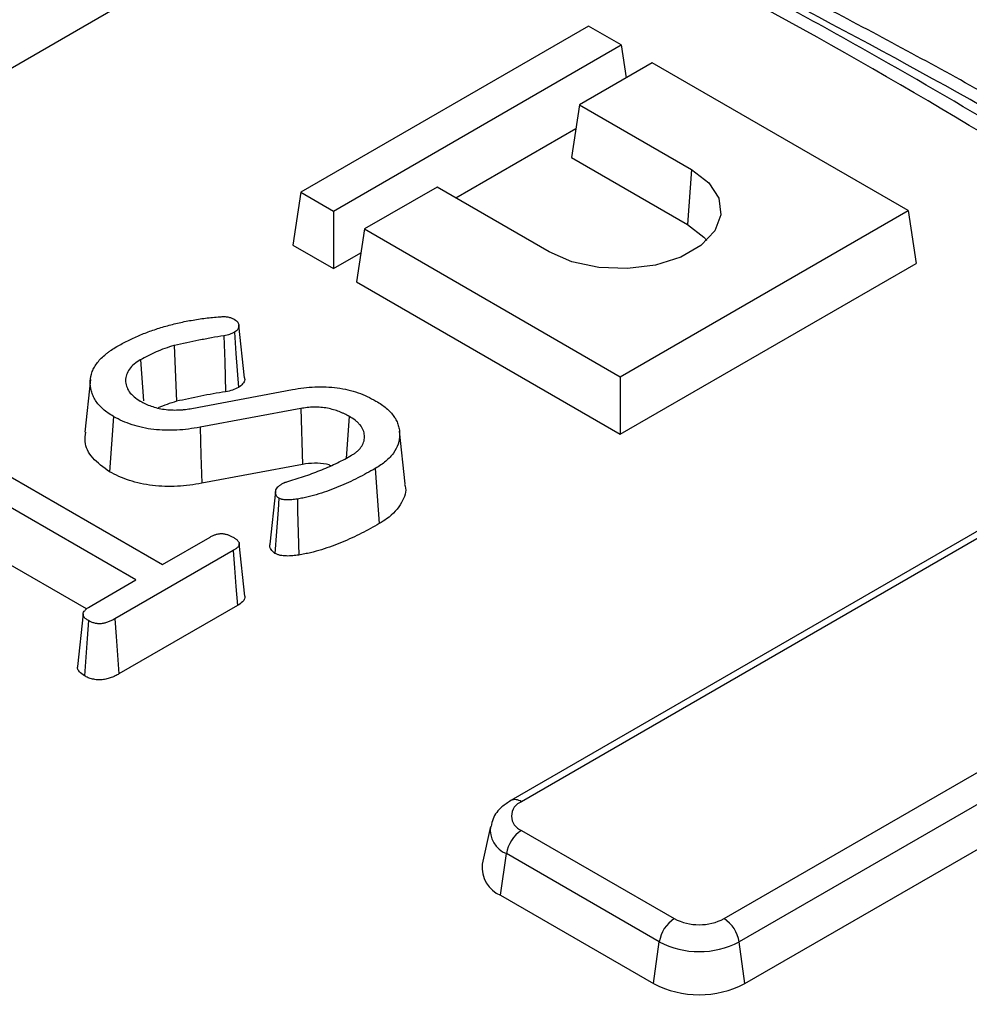
# Model space of a CAD drawing. Units: millimetres. Extents: x 8 to 1020, y -43 to 291.
# Drawn here: x 361 to 370, y 167 to 176 of the extents above; entities that cross this region are included whole.
import ezdxf

# ---------------------------------------------------------------- set-up
doc = ezdxf.new("R2010")
doc.units = ezdxf.units.MM

msp = doc.modelspace()

# ---------------------------------------------------------------- linework, layer by layer
at = {"color": 7, "linetype": 'Continuous', "lineweight": 25}
for p, q in [((364.6788993, 177.7193943), (356.953539, 173.2596386)), ((366.2528883, 175.9304567), (363.5846991, 174.3901439)), ((366.5565125, 175.7551783), (366.2528883, 175.9304567)), ((363.8883233, 174.2148654), (366.5565125, 175.7551783)), ((366.5565125, 175.7551783), (366.6027672, 175.4499203)), ((366.8440296, 175.5891982), (366.1709422, 175.200633)), ((369.2166482, 174.2195146), (366.8440296, 175.5891982)), ((366.1709422, 175.200633), (366.0967056, 174.7107086)), ((366.1709422, 175.200633), (367.2094661, 174.6011059)), ((365.022862, 174.3370403), (366.1375956, 174.9805623)), ((366.0967056, 174.7107086), (367.1723478, 174.0897535)), ((367.2094661, 174.6011059), (367.1723478, 174.0897535)), ((363.5846991, 174.3901439), (363.5104625, 173.9002194)), ((363.5846991, 174.3901439), (363.8883233, 174.2148654)), ((364.8489278, 174.4374504), (364.1758404, 174.0488853)), ((365.8874518, 173.8379233), (364.8489278, 174.4374504)), ((363.8883233, 174.2148654), (363.8883233, 173.682085)), ((366.548459, 172.6792017), (369.2166482, 174.2195146)), ((369.2166482, 174.2195146), (369.2908848, 173.7295901)), ((364.1758404, 174.0488853), (364.1016038, 173.5589608)), ((364.1758404, 174.0488853), (366.548459, 172.6792017)), ((363.5104625, 173.9002194), (363.8883233, 173.682085)), ((363.8883233, 173.682085), (364.1424938, 173.8288146)), ((366.548459, 172.1464214), (369.2908848, 173.7295901)), ((364.1016038, 173.5589608), (366.548459, 172.1464214)), ((373.6551594, 173.4385493), (365.5323043, 168.7493249)), ((373.7551512, 173.4286477), (365.6322961, 168.7394233)), ((363.0644367, 172.6692027), (363.0120579, 173.1571183)), ((362.4113792, 172.9688257), (362.4328081, 172.4511726)), ((362.0986172, 172.8362968), (362.1267633, 172.4553349)), ((361.6351954, 172.6548516), (361.5827895, 172.1666794)), ((366.548459, 172.6792017), (366.548459, 172.1464214)), ((362.5759134, 172.3854083), (363.5078568, 172.5602944)), ((363.5865871, 172.3844623), (362.6522349, 172.2104655)), ((363.5865871, 172.3844623), (363.6019753, 171.8655621)), ((364.0354917, 172.3111028), (364.0070207, 171.9240733)), ((367.5109146, 167.6549199), (375.5262952, 172.2821006)), ((364.5534225, 171.6847803), (364.5009991, 172.1731353)), ((360.4464216, 172.0103166), (362.3034812, 170.9382588)), ((375.665568, 172.0667501), (367.6501875, 167.4395694)), ((362.0561592, 170.7954829), (360.1997404, 171.8671706)), ((363.6019753, 171.8655621), (362.6674454, 171.6915322)), ((363.3523082, 171.6155591), (363.2999053, 171.1274765)), ((361.5992162, 170.5264901), (360.1615992, 171.3564087)), ((367.7043905, 167.0533042), (375.1404286, 171.3460376)), ((362.3034812, 170.9382588), (362.7446933, 171.1929651)), ((362.9598132, 171.0687256), (361.862228, 170.4351032)), ((363.0673514, 170.6452451), (363.0149705, 171.1331857)), ((361.6469409, 170.5592462), (362.0561592, 170.7954829)), ((362.9973445, 170.5576116), (361.8990207, 169.9235628)), ((361.56735, 170.4809278), (361.5150323, 169.9934515)), ((365.3438214, 168.5089049), (365.2677648, 168.159447)), ((365.6322961, 168.4729608), (367.0493381, 167.6549199)), ((365.4388203, 167.8713451), (365.4930233, 168.2576103)), ((366.9100653, 167.4395694), (365.4930233, 168.2576103)), ((365.4388203, 167.8713451), (366.8558623, 167.0533042)), ((366.8558623, 167.0533042), (366.9100653, 167.4395694)), ((367.7043905, 167.0533042), (367.6501875, 167.4395694))]:
    msp.add_line(p, q, dxfattribs=at)
at = {"color": 7, "linetype": 'Continuous', "lineweight": 25, "flags": 128}
for points in [[(367.2094661, 174.6011059), (367.3689179, 174.4781421), (367.461901, 174.3342258), (367.4808825, 174.1810163), (367.4243245, 174.0309257), (367.2968092, 173.8961134), (367.1086669, 173.7875012), (366.8751399, 173.7138882), (366.6151472, 173.681238), (366.3497518, 173.6921957), (366.1004545, 173.7458737), (365.8874518, 173.8379233)], [(367.1723478, 174.0897535), (367.3228458, 173.9736946), (367.3503013, 173.9421101)], [(362.9698032, 173.0915639), (362.9840634, 172.8932845), (362.9953271, 172.7366199), (363.0065893, 172.5799547)], [(362.8725225, 173.0584529), (362.8800105, 172.8157072), (362.888517, 172.5396378)], [(361.8502704, 172.3103039), (361.8317878, 172.0545773), (361.8133053, 171.7988506)], [(362.6522349, 172.2104655), (362.6598401, 171.9509989), (362.6674454, 171.6915322)], [(364.2766346, 171.8289162), (364.2952804, 171.5732872), (364.3139262, 171.3176581)], [(363.3825364, 171.5529598), (363.3748572, 171.4462115), (363.360294, 171.2437257), (363.3457332, 171.0412406)], [(363.5538058, 171.5453053), (363.5567265, 171.4370047), (363.5622676, 171.2315813), (363.5678097, 171.026158)], [(362.9598132, 171.0687256), (362.9715793, 170.9084973), (362.9844621, 170.7330546), (362.9973445, 170.5576116)], [(361.862228, 170.4351032), (361.8741187, 170.269782), (361.8865697, 170.0966724), (361.8990207, 169.9235628)], [(361.6171956, 170.4177599), (361.6051664, 170.2525135), (361.5925704, 170.0794816), (361.5799743, 169.9064499)]]:
    msp.add_lwpolyline(points, dxfattribs=at)
at = {"color": 8, "linetype": 'Continuous', "lineweight": 25}
for centre, radius, start, end in [((340.6728872, 126.3199808), 56.7290783, 55.37952684, 64.96515036), ((340.2895483, 122.7126559), 60.2522801, 56.886041072, 64.985371533), ((365.5737308, 168.6578036), 0.1004572, 54.33905627, 114.37186509), ((365.5815321, 168.4799293), 0.2392896, 172.59314424, 248.29168406)]:
    msp.add_arc(centre, radius, start, end, dxfattribs=at)
at = {"color": 7, "linetype": 'Continuous', "lineweight": 25}
for centre, radius, start, end in [((365.6828618, 168.606192), 0.1425042, 110.7834208, 249.2165792), ((365.8022321, 168.2103477), 0.3128, 122.90676661, 171.3096049), ((365.5479265, 168.1309566), 0.2816066, 174.19340056, 247.20458553), ((367.2192741, 167.3923068), 0.3128, 122.90676661, 171.3096049), ((367.2801264, 168.1003396), 0.5016592, 242.60967224, 297.39032776), ((367.3409786, 167.3923068), 0.3128, 8.6903951, 57.09323339), ((367.2801264, 168.1537847), 0.8043934, 242.60967224, 297.39032776), ((367.2801264, 167.8721308), 0.9222131, 242.60967224, 297.39032776)]:
    msp.add_arc(centre, radius, start, end, dxfattribs=at)
for points, knots in [([(387.8760466, 160.9625486), (387.7710671, 161.1750179), (387.4820507, 161.7599619), (386.941952, 162.705472), (386.2622953, 163.7988231), (385.5206144, 164.8787156), (384.7212168, 165.9446782), (383.8639413, 166.9954711), (382.9499021, 168.0300805), (381.9799472, 169.0474544), (380.9550696, 170.0465756), (379.8762945, 171.0264436), (378.7447075, 171.9860808), (377.561445, 172.9245323), (376.3276943, 173.8408666), (375.0446921, 174.7341761), (373.7137228, 175.6035783), (372.336118, 176.4482148), (370.9132543, 177.2672536), (369.4465518, 178.0598887), (367.9374713, 178.8253422), (366.3875143, 179.5628629), (364.7982217, 180.271728), (363.1711725, 180.9512426), (361.507982, 181.6007412), (359.8103006, 182.2195875), (358.0798124, 182.8071753), (356.3182329, 183.3629293), (354.5273084, 183.886305), (352.7088135, 184.37679), (350.86455, 184.8339036), (348.9963447, 185.257198), (347.106048, 185.6462586), (345.1955319, 186.0007039), (343.2666885, 186.3201865), (341.3214276, 186.6043934), (339.3616753, 186.8530459), (337.3893721, 187.0659001), (335.4064708, 187.2427474), (333.4149344, 187.3834144), (331.4167349, 187.487763), (329.4138504, 187.5556909), (327.4082638, 187.5871316), (325.4019609, 187.5820542), (323.3969283, 187.5404638), (321.3951515, 187.4624012), (319.3986125, 187.3479431), (317.4092879, 187.1972019), (315.4291471, 187.0103256), (313.4601506, 186.7874974), (311.5042476, 186.528936), (309.5633745, 186.234895), (307.6394527, 185.9056627), (305.7343873, 185.5415616), (303.8500636, 185.1429495), (301.9883505, 184.710214), (300.1510799, 184.2437893), (298.340114, 183.7440946), (296.5570871, 183.2117589), (294.8043599, 182.6467814), (293.3566104, 182.1467073), (292.4985116, 181.830809), (292.2046145, 181.7226145)], [0, 0, 0, 0, 0.009639925, 0.026539451, 0.043443481, 0.060351722, 0.077263802, 0.094179304, 0.111097789, 0.128018818, 0.144941969, 0.161866844, 0.178793083, 0.195720362, 0.212648397, 0.229576943, 0.246505791, 0.263434769, 0.280363692, 0.297292452, 0.314220967, 0.33114917, 0.348077016, 0.365004472, 0.381931517, 0.39885814, 0.415784338, 0.432710117, 0.449635486, 0.466560459, 0.483485056, 0.500409296, 0.517333203, 0.534256803, 0.551180121, 0.568103186, 0.585026025, 0.601948668, 0.618871144, 0.635793483, 0.652715715, 0.669637871, 0.68655998, 0.703482072, 0.720404178, 0.737326319, 0.754248525, 0.771170827, 0.788093256, 0.805015842, 0.821938615, 0.838861606, 0.855784845, 0.87270836, 0.889632182, 0.906556338, 0.923480855, 0.940405758, 0.957331072, 0.974256817, 0.991183013, 1, 1, 1, 1]), ([(373.0274734, 173.0761939), (372.9455315, 173.1333961), (372.4468867, 173.4814916), (371.4985347, 174.1042174), (370.16375, 174.9333563), (368.7817992, 175.7360391), (367.3556213, 176.5119213), (366.0543518, 177.178294), (365.2177799, 177.5778965), (364.8842086, 177.7372323)], [0, 0, 0, 0, 0.033557946, 0.204211819, 0.374869793, 0.545527468, 0.71618206, 0.886831594, 1, 1, 1, 1]), ([(373.3279437, 173.2496517), (373.3118909, 173.2604776), (372.8641231, 173.5624501), (371.9408416, 174.1330718), (370.5560052, 174.9584878), (369.121306, 175.7549381), (367.6447436, 176.5248328), (366.4588696, 177.1056868), (365.7650073, 177.4290357), (365.5869515, 177.5120121)], [0, 0, 0, 0, 0.00690858, 0.192704415, 0.378501094, 0.564295269, 0.75008476, 0.93586788, 1, 1, 1, 1]), ([(361.8799617, 172.9584667), (361.9135821, 172.9770093), (361.9466602, 172.995227), (362.0145827, 173.0294399), (362.0501262, 173.0457113), (362.1235872, 173.0769024), (362.1611543, 173.0917053), (362.2380877, 173.1190364), (362.2778354, 173.1316684), (362.3592821, 173.1554166), (362.4005122, 173.1664192), (362.4840757, 173.1857857), (362.526995, 173.1942789), (362.6143435, 173.2096238), (362.6581552, 173.2163644), (362.7456274, 173.2270218), (362.790395, 173.231121), (362.8360475, 173.2352698)], [0.0009233697, 0.0009233697, 0.0009233697, 0.0009233697, 0.125, 0.125, 0.25, 0.25, 0.375, 0.375, 0.5, 0.5, 0.625, 0.625, 0.75, 0.75, 0.875, 0.875, 0.9983375261, 0.9983375261, 0.9983375261, 0.9983375261]), ([(362.8360475, 173.2352698), (362.851238, 173.2360129), (362.8644621, 173.2365664), (362.8815394, 173.2362163), (362.8871382, 173.235891), (362.898514, 173.2348077), (362.9041647, 173.2340539), (362.9207701, 173.2311833), (362.9312531, 173.2284686), (362.9488504, 173.2220515), (362.9582399, 173.2175602), (362.9693738, 173.2120206)], [0.0096792561, 0.0096792561, 0.0096792561, 0.0096792561, 0.25, 0.25, 0.375, 0.375, 0.5, 0.5, 0.75, 0.75, 0.9836179892, 0.9836179892, 0.9836179892, 0.9836179892]), ([(362.9693738, 173.2120206), (362.9772996, 173.2069744), (362.9838431, 173.2026606), (362.9935851, 173.1947013), (362.9979209, 173.1900457), (363.0048273, 173.1800924), (363.0074943, 173.1746316), (363.0113412, 173.1629926), (363.0123597, 173.1572799), (363.012397, 173.1463398), (363.0114152, 173.1406477), (363.0076318, 173.1290604), (363.0049636, 173.1235441), (362.9980438, 173.1133862), (362.9937944, 173.1087294), (362.9843416, 173.1009357), (362.9778111, 173.0966399), (362.9698032, 173.0915639)], [0.0100129281, 0.0100129281, 0.0100129281, 0.0100129281, 0.125, 0.125, 0.25, 0.25, 0.375, 0.375, 0.5, 0.5, 0.625, 0.625, 0.75, 0.75, 0.875, 0.875, 0.990734594, 0.990734594, 0.990734594, 0.990734594]), ([(362.9698032, 173.0915639), (362.9531177, 173.083145), (362.9388428, 173.0762165), (362.9115472, 173.0669364), (362.8935291, 173.0629031), (362.8725225, 173.0584529)], [0.0208628788, 0.0208628788, 0.0208628788, 0.0208628788, 0.5, 0.5, 0.9843548212, 0.9843548212, 0.9843548212, 0.9843548212]), ([(362.8725225, 173.0584529), (362.8346766, 173.0524655), (362.7957803, 173.0462567), (362.7182941, 173.0324062), (362.6797856, 173.0249369), (362.5650399, 173.0019345), (362.4895632, 172.9856682), (362.4144558, 172.9694884), (362.4134303, 172.9692675), (362.4124047, 172.9690466), (362.4113792, 172.9688257)], [0.004593744, 0.004593744, 0.004593744, 0.004593744, 0.25, 0.25, 0.5, 0.5, 1, 1, 1, 1.006827207, 1.006827207, 1.006827207, 1.006827207]), ([(361.8502704, 172.3103039), (361.8313018, 172.3217026), (361.8135158, 172.3324513), (361.7818804, 172.3546887), (361.7668694, 172.3669519), (361.7382597, 172.3923973), (361.725152, 172.4052376), (361.7018869, 172.4316241), (361.6916211, 172.4452224), (361.6737439, 172.4731558), (361.666031, 172.4875766), (361.6529326, 172.516708), (361.6476423, 172.5313618), (361.6356855, 172.5758475), (361.6327048, 172.6062723), (361.6351533, 172.6669309), (361.6406502, 172.6969963), (361.6572209, 172.7406986), (361.6641293, 172.7551113), (361.6805327, 172.7835397), (361.6900557, 172.7976397), (361.7111746, 172.8251713), (361.7226974, 172.8384085), (361.7485805, 172.8641473), (361.7630998, 172.8769379), (361.7859075, 172.8956803), (361.7936457, 172.9017909), (361.8094899, 172.9136669), (361.8175371, 172.9193865), (361.8425823, 172.9361158), (361.8609235, 172.9471014), (361.8799617, 172.9584667)], [0.0009592069, 0.0009592069, 0.0009592069, 0.0009592069, 0.0625, 0.0625, 0.125, 0.125, 0.1875, 0.1875, 0.25, 0.25, 0.3125, 0.3125, 0.375, 0.375, 0.5, 0.5, 0.625, 0.625, 0.6875, 0.6875, 0.75, 0.75, 0.8125, 0.8125, 0.875, 0.875, 0.90625, 0.90625, 0.9375, 0.9375, 0.999220854, 0.999220854, 0.999220854, 0.999220854]), ([(362.4113792, 172.9688257), (362.4104093, 172.9685327), (362.4094394, 172.9682397), (362.4084696, 172.9679467), (362.3812983, 172.9597384), (362.352565, 172.9510678), (362.2963711, 172.9311014), (362.2700332, 172.920354), (362.2189153, 172.8983604), (362.1935496, 172.8867432), (362.1448842, 172.8620555), (362.1221294, 172.8493794), (362.0999424, 172.8370342), (362.0995007, 172.8367884), (362.0990589, 172.8365426), (362.0986172, 172.8362968)], [-0.008923584, -0.008923584, -0.008923584, -0.008923584, 0, 0, 0, 0.25, 0.25, 0.5, 0.5, 0.75, 0.75, 1, 1, 1, 1.00497746, 1.00497746, 1.00497746, 1.00497746]), ([(362.0986172, 172.8362968), (362.0982063, 172.8360337), (362.0977955, 172.8357707), (362.0973847, 172.8355076), (362.0790129, 172.8237445), (362.0591435, 172.8111276), (362.0227813, 172.7814535), (362.0077445, 172.7653574), (361.9721989, 172.7155168), (361.960831, 172.6800437), (361.960732, 172.6091666), (361.9720001, 172.5736854), (362.0073858, 172.523814), (362.0223445, 172.5077218), (362.0586384, 172.4779718), (362.0784947, 172.4653354), (362.0968415, 172.4535608), (362.0973308, 172.4532468), (362.0978202, 172.4529327), (362.0983095, 172.4526187)], [-0.002795305, -0.002795305, -0.002795305, -0.002795305, 0, 0, 0, 0.125, 0.125, 0.25, 0.25, 0.5, 0.5, 0.75, 0.75, 0.875, 0.875, 1, 1, 1, 1.003333851, 1.003333851, 1.003333851, 1.003333851]), ([(363.0628287, 172.6690299), (363.0635828, 172.6669412), (363.0691422, 172.6515428), (363.0563744, 172.6213948), (363.0302118, 172.5946552), (363.0102858, 172.5822551), (363.0065893, 172.5799547)], [0, 0, 0, 0, 0.065329529, 0.481617098, 0.90383365, 1, 1, 1, 1]), ([(362.888517, 172.5396378), (362.8498544, 172.533523), (362.8112118, 172.5273675), (362.7346339, 172.5136793), (362.6966227, 172.5063089), (362.5830247, 172.4835366), (362.5079139, 172.467352), (362.4328081, 172.4511726)], [0, 0, 0, 0, 0.25, 0.25, 0.5, 0.5, 1, 1, 1, 1]), ([(363.0065893, 172.5799547), (362.9890991, 172.5711083), (362.9716083, 172.5622632), (362.9322066, 172.5488673), (362.9103618, 172.5442525), (362.888517, 172.5396378)], [0, 0, 0, 0, 0.5, 0.5, 1, 1, 1, 1]), ([(363.5078568, 172.5602944), (363.5436282, 172.5662686), (363.5783098, 172.5720278), (363.6467515, 172.5806665), (363.681395, 172.5835744), (363.7863205, 172.5880486), (363.8566801, 172.5852761), (363.991562, 172.5668704), (364.0564539, 172.5511387), (364.1465411, 172.5198328), (364.175167, 172.5082068), (364.2292401, 172.482725), (364.2554827, 172.4686117), (364.2825226, 172.4540146)], [0.0009514531, 0.0009514531, 0.0009514531, 0.0009514531, 0.125, 0.125, 0.25, 0.25, 0.5, 0.5, 0.75, 0.75, 0.875, 0.875, 0.9983656244, 0.9983656244, 0.9983656244, 0.9983656244]), ([(362.0983095, 172.4526187), (362.0988425, 172.4523294), (362.0993756, 172.45204), (362.0999086, 172.4517506), (362.1139559, 172.444125), (362.1288675, 172.4359964), (362.1624697, 172.4201523), (362.1804678, 172.4128852), (362.2173883, 172.3999768), (362.2367387, 172.3941257), (362.277798, 172.3842066), (362.2989246, 172.3803238), (362.3412316, 172.3743907), (362.3632001, 172.3722328), (362.4078259, 172.3702724), (362.4294346, 172.3704511), (362.4612955, 172.3716414), (362.4720175, 172.3722163), (362.4935972, 172.3738255), (362.5045554, 172.374875), (362.53683, 172.3787756), (362.55665, 172.3821551), (362.5751654, 172.385282), (362.5754147, 172.3853241), (362.5756641, 172.3853662), (362.5759134, 172.3854083)], [-0.004743176, -0.004743176, -0.004743176, -0.004743176, 0, 0, 0, 0.125, 0.125, 0.25, 0.25, 0.375, 0.375, 0.5, 0.5, 0.625, 0.625, 0.75, 0.75, 0.8125, 0.8125, 0.875, 0.875, 1, 1, 1, 1.001683457, 1.001683457, 1.001683457, 1.001683457]), ([(362.4328081, 172.4511726), (362.4031465, 172.4421791), (362.3442122, 172.42431), (362.2907556, 172.4014103), (362.2642037, 172.3900361)], [0, 0, 0, 0, 0.503300535, 1, 1, 1, 1]), ([(364.2825226, 172.4540146), (364.3006793, 172.4430471), (364.318114, 172.4324713), (364.3498645, 172.4109057), (364.3647767, 172.3994558), (364.3925282, 172.3755629), (364.4053612, 172.3631174), (364.4291967, 172.3374371), (364.440005, 172.3244127), (364.4587659, 172.2979604), (364.4667951, 172.2844409), (364.4800202, 172.2569182), (364.4853509, 172.2426702), (364.4942385, 172.2137426), (364.4976427, 172.1993943), (364.5016336, 172.1707576), (364.5023052, 172.1561575), (364.5016586, 172.1118593), (364.4973697, 172.0830187), (364.4783464, 172.0262251), (364.4640404, 171.9980931), (364.4357097, 171.9582613), (364.4250002, 171.9452941), (364.4011361, 171.9201519), (364.3878424, 171.9078245), (364.3593081, 171.8837132), (364.3443645, 171.8722059), (364.3125443, 171.850599), (364.294958, 171.8399608), (364.2766346, 171.8289162)], [0.0011444033, 0.0011444033, 0.0011444033, 0.0011444033, 0.0625, 0.0625, 0.125, 0.125, 0.1875, 0.1875, 0.25, 0.25, 0.3125, 0.3125, 0.375, 0.375, 0.4375, 0.4375, 0.5, 0.5, 0.625, 0.625, 0.75, 0.75, 0.8125, 0.8125, 0.875, 0.875, 0.9375, 0.9375, 0.9993055447, 0.9993055447, 0.9993055447, 0.9993055447]), ([(364.0354917, 172.3111028), (364.0351121, 172.3113144), (364.0347325, 172.3115259), (364.0343529, 172.3117375), (364.0212634, 172.3190322), (364.0073993, 172.3267869), (363.9841109, 172.3382132), (363.9759237, 172.3419562), (363.9594566, 172.34897), (363.9510936, 172.3522925), (363.9257725, 172.3617753), (363.9085129, 172.3675482), (363.8721522, 172.3780662), (363.853119, 172.3828006), (363.8126444, 172.3904666), (363.7915146, 172.3932323), (363.74949, 172.396545), (363.7284685, 172.3971308), (363.6869731, 172.3965551), (363.6659706, 172.3954112), (363.6238438, 172.3907613), (363.6047886, 172.3875171), (363.5873211, 172.3845855), (363.5870765, 172.3845444), (363.5868318, 172.3845034), (363.5865871, 172.3844623)], [-0.003624857, -0.003624857, -0.003624857, -0.003624857, 0, 0, 0, 0.125, 0.125, 0.1875, 0.1875, 0.25, 0.25, 0.375, 0.375, 0.5, 0.5, 0.625, 0.625, 0.75, 0.75, 0.875, 0.875, 1, 1, 1, 1.001750887, 1.001750887, 1.001750887, 1.001750887]), ([(362.6522349, 172.2104655), (362.6154699, 172.2044587), (362.5796296, 172.1986291), (362.5086074, 172.1894811), (362.4728601, 172.1861843), (362.4008774, 172.1824495), (362.3647225, 172.1820413), (362.2923899, 172.1840264), (362.2564383, 172.1863672), (362.1866182, 172.1943463), (362.1523466, 172.2000738), (362.0856891, 172.2147316), (362.0531964, 172.2237), (361.989953, 172.2442202), (361.9599276, 172.2555397), (361.904684, 172.2807336), (361.8779961, 172.2951969), (361.8502704, 172.3103039)], [0.0010278406, 0.0010278406, 0.0010278406, 0.0010278406, 0.125, 0.125, 0.25, 0.25, 0.375, 0.375, 0.5, 0.5, 0.625, 0.625, 0.75, 0.75, 0.875, 0.875, 0.9986151509, 0.9986151509, 0.9986151509, 0.9986151509]), ([(364.0588357, 171.9515744), (364.0593142, 171.9518857), (364.0597928, 171.952197), (364.0602713, 171.9525084), (364.0687514, 171.9580256), (364.0776748, 171.9638205), (364.0955322, 171.9763574), (364.1045697, 171.9832096), (364.129252, 172.0051396), (364.1419983, 172.020748), (364.1613615, 172.0526511), (364.1679699, 172.0690087), (364.1758734, 172.1018624), (364.1772186, 172.1182679), (364.175137, 172.1513021), (364.1714765, 172.168103), (364.157702, 172.2009465), (364.1477785, 172.216896), (364.1288437, 172.2396584), (364.1218594, 172.2470509), (364.1066287, 172.2613736), (364.0982888, 172.268356), (364.0722299, 172.2880644), (364.0538285, 172.2995731), (364.0365621, 172.3104298), (364.0362053, 172.3106541), (364.0358485, 172.3108785), (364.0354917, 172.3111028)], [-0.003526864, -0.003526864, -0.003526864, -0.003526864, 0, 0, 0, 0.0625, 0.0625, 0.125, 0.125, 0.25, 0.25, 0.375, 0.375, 0.5, 0.5, 0.625, 0.625, 0.75, 0.75, 0.8125, 0.8125, 0.875, 0.875, 1, 1, 1, 1.002583169, 1.002583169, 1.002583169, 1.002583169]), ([(361.8133053, 171.7988506), (361.7557301, 171.8394537), (361.6403412, 171.9208281), (361.5758, 172.0553771), (361.5879976, 172.1370466), (361.5923882, 172.1664438)], [0, 0, 0, 0, 0.389278152, 0.780169083, 1, 1, 1, 1]), ([(363.4735285, 171.7108174), (363.4735444, 171.7108222), (363.4735603, 171.710827), (363.4735762, 171.7108318), (363.5256408, 171.7265624), (363.5784803, 171.7425133), (363.6826713, 171.7778695), (363.733057, 171.7970384), (363.8309175, 171.8370207), (363.8790269, 171.8580255), (363.9715201, 171.9033891), (364.0148174, 171.9272923), (364.0572719, 171.9507117), (364.0577932, 171.9509993), (364.0583145, 171.9512868), (364.0588357, 171.9515744)], [-0.000076343, -0.000076343, -0.000076343, -0.000076343, 0, 0, 0, 0.25, 0.25, 0.5, 0.5, 0.75, 0.75, 1, 1, 1, 1.003069561, 1.003069561, 1.003069561, 1.003069561]), ([(362.6674454, 171.6915322), (362.6303615, 171.685473), (362.5932776, 171.6794137), (362.518115, 171.6697324), (362.4799585, 171.6662023), (362.4031768, 171.6622185), (362.3645668, 171.6617832), (362.2875603, 171.6638965), (362.2491387, 171.6663852), (362.1735303, 171.6750257), (362.1363481, 171.6812396), (362.064316, 171.6970793), (362.0294849, 171.7067069), (361.9622249, 171.7285304), (361.9298061, 171.7407333), (361.8694173, 171.7682737), (361.8413613, 171.7835622), (361.8133053, 171.7988506)], [0, 0, 0, 0, 0.125, 0.125, 0.25, 0.25, 0.375, 0.375, 0.5, 0.5, 0.625, 0.625, 0.75, 0.75, 0.875, 0.875, 1, 1, 1, 1]), ([(364.2766346, 171.8289162), (364.2225054, 171.7984405), (364.1691543, 171.7686473), (364.0855313, 171.7263208), (364.0571048, 171.7125729), (363.9990813, 171.685781), (363.9695057, 171.6726782), (363.9097485, 171.6475992), (363.8794946, 171.635692), (363.8173445, 171.6131243), (363.7855331, 171.6023967), (363.7211214, 171.582558), (363.6883841, 171.5733986), (363.6388884, 171.5616948), (363.6223756, 171.5581901), (363.5885005, 171.5515799), (363.5713349, 171.5484706), (363.5538058, 171.5453053)], [0.000980639, 0.000980639, 0.000980639, 0.000980639, 0.25, 0.25, 0.375, 0.375, 0.5, 0.5, 0.625, 0.625, 0.75, 0.75, 0.875, 0.875, 0.9375, 0.9375, 0.9980830196, 0.9980830196, 0.9980830196, 0.9980830196]), ([(363.8650157, 171.8539159), (363.859238, 171.8563985), (363.8238436, 171.871607), (363.7393735, 171.8787672), (363.6562502, 171.8748506), (363.6114864, 171.8671898), (363.6019753, 171.8655621)], [0, 0, 0, 0, 0.079230313, 0.485363773, 0.890653709, 1, 1, 1, 1]), ([(363.4168259, 171.6893762), (363.4211341, 171.6914679), (363.4251685, 171.6934077), (363.4312577, 171.696189), (363.4334566, 171.6971596), (363.4376996, 171.6989472), (363.4396897, 171.699742), (363.450502, 171.7038222), (363.4612356, 171.7071125), (363.4735285, 171.7108174)], [0.0413506327, 0.0413506327, 0.0413506327, 0.0413506327, 0.25, 0.25, 0.375, 0.375, 0.5, 0.5, 1, 1, 1, 1]), ([(363.3825364, 171.5529598), (363.3791757, 171.5552531), (363.3762551, 171.5572941), (363.3707902, 171.5614697), (363.3688184, 171.5632346), (363.3627903, 171.5698471), (363.3593318, 171.5755127), (363.3544588, 171.5877354), (363.3528902, 171.5945037), (363.3516187, 171.6079071), (363.3518942, 171.6147625), (363.3543874, 171.6274767), (363.3565652, 171.6331877), (363.3635602, 171.6450949), (363.368365, 171.6512611), (363.376712, 171.6600051), (363.3796946, 171.6628418), (363.386033, 171.6683287), (363.3893368, 171.6709318), (363.3998807, 171.6785991), (363.4079661, 171.6837809), (363.4168259, 171.6893762)], [0.0144080392, 0.0144080392, 0.0144080392, 0.0144080392, 0.0625, 0.0625, 0.125, 0.125, 0.25, 0.25, 0.375, 0.375, 0.5, 0.5, 0.625, 0.625, 0.75, 0.75, 0.8125, 0.8125, 0.875, 0.875, 0.9901436439, 0.9901436439, 0.9901436439, 0.9901436439]), ([(364.5482983, 171.6842195), (364.5505435, 171.6779539), (364.5707855, 171.6214658), (364.5270401, 171.5044333), (364.4289798, 171.3877566), (364.3373326, 171.3319189), (364.3139262, 171.3176581)], [0, 0, 0, 0, 0.047563088, 0.428815241, 0.85412106, 1, 1, 1, 1]), ([(363.5538058, 171.5453053), (363.5354463, 171.5427506), (363.5183736, 171.5404289), (363.4943328, 171.5382588), (363.486553, 171.5377604), (363.4707847, 171.5372383), (363.4628866, 171.5372139), (363.4470784, 171.5376526), (363.4389003, 171.5381255), (363.4243898, 171.5394999), (363.4180514, 171.5404256), (363.4104153, 171.5420577), (363.4083518, 171.5425867), (363.4038638, 171.5439612), (363.4013494, 171.5448424), (363.3939412, 171.547743), (363.3886094, 171.5501424), (363.3825364, 171.5529598)], [0.0074320131, 0.0074320131, 0.0074320131, 0.0074320131, 0.25, 0.25, 0.375, 0.375, 0.5, 0.5, 0.625, 0.625, 0.75, 0.75, 0.8125, 0.8125, 0.875, 0.875, 0.9789978346, 0.9789978346, 0.9789978346, 0.9789978346]), ([(364.3139262, 171.3176581), (364.2596434, 171.287094), (364.2051158, 171.2566228), (364.1195706, 171.2133234), (364.0904962, 171.1992619), (364.0312667, 171.1719131), (364.0011696, 171.1585771), (363.9398188, 171.1328293), (363.908473, 171.1204901), (363.8442645, 171.0971749), (363.8114974, 171.0861223), (363.7445766, 171.0655107), (363.7103787, 171.0559277), (363.6577369, 171.0434799), (363.6399432, 171.0397056), (363.6040244, 171.0326965), (363.585917, 171.0294273), (363.5678097, 171.026158)], [0, 0, 0, 0, 0.25, 0.25, 0.375, 0.375, 0.5, 0.5, 0.625, 0.625, 0.75, 0.75, 0.875, 0.875, 0.9375, 0.9375, 1, 1, 1, 1]), ([(362.7446933, 171.1929651), (362.7544566, 171.1980956), (362.7634477, 171.2027776), (362.780967, 171.2108363), (362.7896793, 171.2142593), (362.8025463, 171.2182436), (362.8067886, 171.2193763), (362.8157685, 171.2214174), (362.8204258, 171.2223034), (362.8300127, 171.2237958), (362.834821, 171.2243842), (362.8434765, 171.2251002), (362.8473442, 171.2252435), (362.8545408, 171.2251471), (362.8585786, 171.2248973), (362.8673815, 171.2239546), (362.8722284, 171.2232491), (362.8866758, 171.220676), (362.8962221, 171.2183401), (362.909998, 171.2140569), (362.9144766, 171.2125046), (362.9231276, 171.2091778), (362.9271939, 171.2074477), (362.9395395, 171.2016775), (362.9481946, 171.1969651), (362.9577907, 171.1916735)], [0.0037383408, 0.0037383408, 0.0037383408, 0.0037383408, 0.125, 0.125, 0.25, 0.25, 0.3125, 0.3125, 0.375, 0.375, 0.4375, 0.4375, 0.5, 0.5, 0.5625, 0.5625, 0.625, 0.625, 0.75, 0.75, 0.8125, 0.8125, 0.875, 0.875, 0.996740045, 0.996740045, 0.996740045, 0.996740045]), ([(362.9577907, 171.1916735), (362.9670335, 171.1861379), (362.9751943, 171.1811792), (362.9849834, 171.1741771), (362.9878572, 171.1718992), (362.9935752, 171.1668703), (362.9963146, 171.1642031), (363.0015498, 171.1586051), (363.0040891, 171.1556377), (363.0082737, 171.150153), (363.0099752, 171.1475588), (363.0125477, 171.1427037), (363.0134391, 171.1404169), (363.0147464, 171.1354094), (363.015114, 171.1327906), (363.0152559, 171.1274239), (363.0150292, 171.1247684), (363.0139924, 171.1196811), (363.0132117, 171.117305), (363.0109734, 171.1125041), (363.0094644, 171.1099704), (363.0056933, 171.1046782), (363.0033878, 171.1018642), (362.9984344, 171.0964382), (362.9957756, 171.0938196), (362.9901206, 171.0888093), (362.9872132, 171.0864877), (362.9773866, 171.0793993), (362.9691496, 171.0743617), (362.9598132, 171.0687256)], [0.0032452748, 0.0032452748, 0.0032452748, 0.0032452748, 0.125, 0.125, 0.1875, 0.1875, 0.25, 0.25, 0.3125, 0.3125, 0.375, 0.375, 0.4375, 0.4375, 0.5, 0.5, 0.5625, 0.5625, 0.625, 0.625, 0.6875, 0.6875, 0.75, 0.75, 0.8125, 0.8125, 0.875, 0.875, 0.9982381177, 0.9982381177, 0.9982381177, 0.9982381177]), ([(363.3457332, 171.0412406), (363.3323742, 171.0523126), (363.3039425, 171.0758767), (363.2943938, 171.1083188), (363.3008715, 171.1252069), (363.301663, 171.1272704)], [0, 0, 0, 0, 0.437575957, 0.931280236, 1, 1, 1, 1]), ([(363.5678097, 171.026158), (363.5488085, 171.0235113), (363.5298073, 171.0208645), (363.5010228, 171.0182664), (363.4913748, 171.0176421), (363.4719748, 171.0169997), (363.4622289, 171.016969), (363.442695, 171.0175111), (363.4328744, 171.0180629), (363.4134177, 171.0199058), (363.4038287, 171.021227), (363.3901872, 171.0241427), (363.3857684, 171.0252745), (363.3772444, 171.0278851), (363.373126, 171.0293523), (363.361058, 171.0340774), (363.3533956, 171.037659), (363.3457332, 171.0412406)], [0, 0, 0, 0, 0.25, 0.25, 0.375, 0.375, 0.5, 0.5, 0.625, 0.625, 0.75, 0.75, 0.8125, 0.8125, 0.875, 0.875, 1, 1, 1, 1]), ([(363.0661827, 170.64528), (363.0664109, 170.636597), (363.066898, 170.6180621), (363.0428447, 170.5869253), (363.0144393, 170.568625), (362.9973445, 170.5576116)], [0, 0, 0, 0, 0.2597744779, 0.554521507, 1, 1, 1, 1]), ([(361.6171956, 170.4177599), (361.607155, 170.4239273), (361.598616, 170.4293028), (361.5891044, 170.436778), (361.5862052, 170.4393892), (361.5808225, 170.4449488), (361.5783938, 170.4478531), (361.5719962, 170.4568094), (361.5691744, 170.4627172), (361.5672285, 170.4714894), (361.5669482, 170.4744354), (361.5671359, 170.4802472), (361.5675955, 170.4830668), (361.5701801, 170.4919667), (361.5735499, 170.4984024), (361.5826018, 170.5109345), (361.5882689, 170.5170219), (361.608557, 170.5350115), (361.6264831, 170.5464969), (361.6469409, 170.5592462)], [0.0040269154, 0.0040269154, 0.0040269154, 0.0040269154, 0.125, 0.125, 0.1875, 0.1875, 0.25, 0.25, 0.375, 0.375, 0.4375, 0.4375, 0.5, 0.5, 0.625, 0.625, 0.75, 0.75, 0.9972830422, 0.9972830422, 0.9972830422, 0.9972830422]), ([(361.862228, 170.4351032), (361.8513493, 170.4290399), (361.8411885, 170.4234078), (361.8263172, 170.4160659), (361.821459, 170.413823), (361.8112572, 170.4094747), (361.8059774, 170.4073923), (361.7896626, 170.4014268), (361.7780561, 170.3977508), (361.7621285, 170.3937851), (361.7570802, 170.392717), (361.7467447, 170.390963), (361.7414297, 170.3902698), (361.7306185, 170.3892662), (361.7250478, 170.3889512), (361.7144749, 170.3887502), (361.709437, 170.3888639), (361.7000593, 170.3895049), (361.6955814, 170.3900397), (361.6856017, 170.3916866), (361.6803111, 170.3927816), (361.6692989, 170.3954462), (361.6640433, 170.3969002), (361.6542337, 170.4000202), (361.6497926, 170.4016389), (361.6371107, 170.4069886), (361.6278719, 170.4119125), (361.6171956, 170.4177599)], [0.0012520776, 0.0012520776, 0.0012520776, 0.0012520776, 0.125, 0.125, 0.1875, 0.1875, 0.25, 0.25, 0.375, 0.375, 0.4375, 0.4375, 0.5, 0.5, 0.5625, 0.5625, 0.625, 0.625, 0.6875, 0.6875, 0.75, 0.75, 0.8125, 0.8125, 0.875, 0.875, 0.9959932643, 0.9959932643, 0.9959932643, 0.9959932643]), ([(361.5799743, 169.9064499), (361.562412, 169.9181431), (361.5323263, 169.9381746), (361.5130305, 169.9702189), (361.516436, 169.9872849), (361.5176481, 169.9933592)], [0, 0, 0, 0, 0.474574774, 0.812986902, 1, 1, 1, 1]), ([(361.8990207, 169.9235628), (361.888018, 169.9174298), (361.8770153, 169.9112969), (361.8596302, 169.9027138), (361.8536764, 169.899962), (361.8413982, 169.8947288), (361.8350866, 169.8922406), (361.8157098, 169.8851554), (361.8022539, 169.8808491), (361.7812131, 169.8756103), (361.7740443, 169.8740855), (361.7593907, 169.8715987), (361.7519173, 169.8706259), (361.7367992, 169.8692225), (361.7291503, 169.8687846), (361.7138267, 169.8684933), (361.7061569, 169.8686483), (361.6909952, 169.8696846), (361.6835141, 169.8705891), (361.6688133, 169.8730151), (361.66159, 169.8745291), (361.6474363, 169.8779539), (361.6405052, 169.8798635), (361.6271098, 169.884124), (361.6206483, 169.8864765), (361.6022092, 169.894255), (361.5910917, 169.9003524), (361.5799743, 169.9064499)], [0, 0, 0, 0, 0.125, 0.125, 0.1875, 0.1875, 0.25, 0.25, 0.375, 0.375, 0.4375, 0.4375, 0.5, 0.5, 0.5625, 0.5625, 0.625, 0.625, 0.6875, 0.6875, 0.75, 0.75, 0.8125, 0.8125, 0.875, 0.875, 1, 1, 1, 1]), ([(365.5323043, 168.7493249), (365.504444, 168.7306895), (365.4377646, 168.6860884), (365.3687067, 168.6033712), (365.3552292, 168.5340556), (365.3505964, 168.5102286)], [0, 0, 0, 0, 0.320184134, 0.766315361, 1, 1, 1, 1])]:
    msp.add_open_spline(points, degree=3, knots=knots, dxfattribs=at)

doc.saveas('drawing.dxf')
